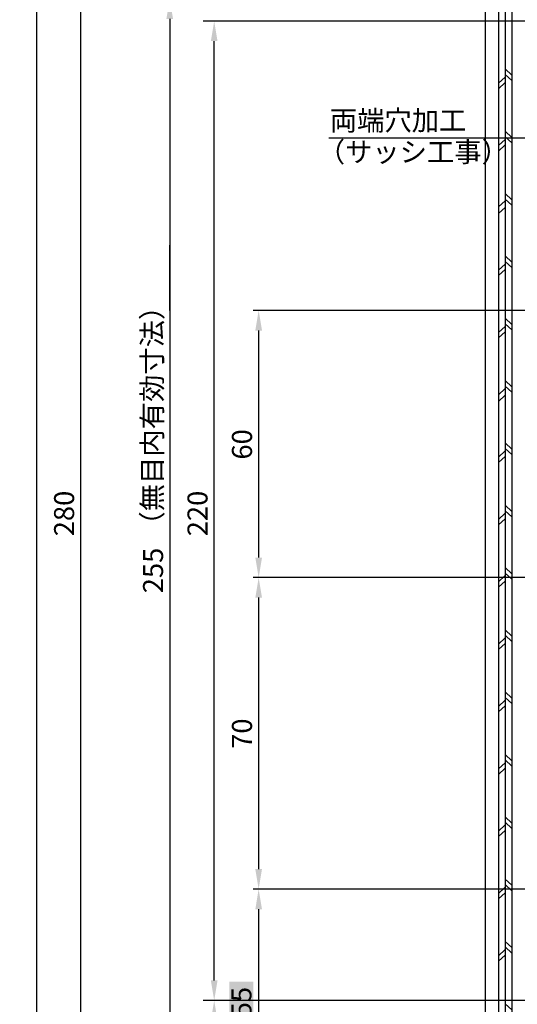
# Model space of a CAD drawing. Extents: x 164 to 1129, y -1965 to -1274.
# Drawn here: x 673 to 785, y -1623 to -1402 of the extents above; entities that cross this region are included whole.
import ezdxf

# ---------------------------------------------------------------- set-up
doc = ezdxf.new("R2010")
doc.units = 0
doc.header["$LTSCALE"] = 0.089
doc.layers.get('DEFPOINTS').update_dxf_attribs({"linetype": 'CONTINUOUS'})
for name, color, linetype in [('SAKUZU1', 7, 'CONTINUOUS'), ('SAKUZU2', 1, 'CONTINUOUS'), ('SUNPOSEN', 6, 'CONTINUOUS'), ('SUNPOUSEN', 6, 'CONTINUOUS')]:
    doc.layers.add(name, color=color, linetype=linetype)
doc.styles.get("Standard").update_dxf_attribs({"font": 'txt.shx', "bigfont": 'KELF1-K.shx'})
doc.dimstyles.get("Standard").update_dxf_attribs({"dimtxt": 2.5, "dimasz": 2.5, "dimexe": 1.25, "dimexo": 0.625, "dimtad": 1, "dimcen": 2.5, "dimazin": 3, "dimtfac": 1, "dimtmove": 0, "dimatfit": 3})

# ---------------------------------------------------------------- blocks, each defined once
blk = doc.blocks.new('*D2553')
at = {"layer": 'DEFPOINTS', "color": 0}
for p in [(813.72, -1467.13), (726.4, -1527.13), (818.81, -1527.13)]:
    blk.add_point(p, dxfattribs=at)
at = {"layer": 'SUNPOUSEN', "color": 0}
for p, q in [((808.72, -1467.13), (725.15, -1467.13)), ((726.4, -1471.63), (726.4, -1522.63)), ((813.81, -1527.13), (725.15, -1527.13))]:
    blk.add_line(p, q, dxfattribs=at)
for points in [[(727.15, -1471.63), (725.65, -1471.63), (726.4, -1467.13)], [(725.65, -1522.63), (727.15, -1522.63), (726.4, -1527.13)]]:
    blk.add_solid(points, dxfattribs=at)
at = {"layer": 'SUNPOUSEN', "color": 0, "linetype": 'CONTINUOUS'}
blk.add_text('60', height=4.5, rotation=90, dxfattribs=at).set_placement((724.9, -1500.62))
blk = doc.blocks.new('*D2554')
at = {"layer": 'DEFPOINTS', "color": 0}
for p in [(716.4, -1402.13), (861.31, -1402.13), (827.31, -1622.13)]:
    blk.add_point(p, dxfattribs=at)
at = {"layer": 'SUNPOUSEN', "color": 0}
for p, q in [((856.31, -1402.13), (713.9, -1402.13)), ((716.4, -1617.63), (716.4, -1406.63)), ((822.31, -1622.13), (713.9, -1622.13))]:
    blk.add_line(p, q, dxfattribs=at)
for points in [[(717.15, -1406.63), (715.65, -1406.63), (716.4, -1402.13)], [(715.65, -1617.63), (717.15, -1617.63), (716.4, -1622.13)]]:
    blk.add_solid(points, dxfattribs=at)
at = {"layer": 'SUNPOUSEN', "color": 0, "linetype": 'CONTINUOUS'}
blk.add_text('220', height=4.5, rotation=90, dxfattribs=at).set_placement((714.9, -1517.85))
blk = doc.blocks.new('*D2555')
at = {"layer": 'DEFPOINTS', "color": 0}
for p in [(686.4, -1372.13), (789.31, -1372.13), (777.31, -1652.13)]:
    blk.add_point(p, dxfattribs=at)
at = {"layer": 'SUNPOUSEN', "color": 0}
for p, q in [((784.31, -1372.13), (683.9, -1372.13)), ((686.4, -1647.63), (686.4, -1376.63)), ((772.31, -1652.13), (683.9, -1652.13))]:
    blk.add_line(p, q, dxfattribs=at)
for points in [[(687.15, -1376.63), (685.65, -1376.63), (686.4, -1372.13)], [(685.65, -1647.63), (687.15, -1647.63), (686.4, -1652.13)]]:
    blk.add_solid(points, dxfattribs=at)
at = {"layer": 'SUNPOUSEN', "color": 0, "linetype": 'CONTINUOUS'}
blk.add_text('280', height=4.5, rotation=90, dxfattribs=at).set_placement((684.9, -1517.85))
blk = doc.blocks.new('*D2556')
at = {"layer": 'DEFPOINTS', "color": 0}
for p in [(783.31, -1397.13), (706.4, -1652.13), (777.31, -1652.13)]:
    blk.add_point(p, dxfattribs=at)
at = {"layer": 'SUNPOUSEN', "color": 0}
for p, q in [((778.31, -1397.13), (703.9, -1397.13)), ((706.4, -1401.63), (706.4, -1647.63)), ((772.31, -1652.13), (703.9, -1652.13))]:
    blk.add_line(p, q, dxfattribs=at)
for points in [[(707.15, -1401.63), (705.65, -1401.63), (706.4, -1397.13)], [(705.65, -1647.63), (707.15, -1647.63), (706.4, -1652.13)]]:
    blk.add_solid(points, dxfattribs=at)
at = {"layer": 'SUNPOUSEN', "color": 0, "linetype": 'CONTINUOUS'}
blk.add_text('255', height=4.5, rotation=90, dxfattribs=at).set_placement((704.9, -1530.65))
blk = doc.blocks.new('*D2561')
at = {"layer": 'DEFPOINTS', "color": 0}
for p in [(818.81, -1527.13), (726.4, -1597.13), (812.83, -1597.13)]:
    blk.add_point(p, dxfattribs=at)
at = {"layer": 'SUNPOUSEN', "color": 0}
for p, q in [((813.81, -1527.13), (725.15, -1527.13)), ((726.4, -1531.63), (726.4, -1592.63)), ((807.83, -1597.13), (725.15, -1597.13))]:
    blk.add_line(p, q, dxfattribs=at)
for points in [[(727.15, -1531.63), (725.65, -1531.63), (726.4, -1527.13)], [(725.65, -1592.63), (727.15, -1592.63), (726.4, -1597.13)]]:
    blk.add_solid(points, dxfattribs=at)
at = {"layer": 'SUNPOUSEN', "color": 0, "linetype": 'CONTINUOUS'}
blk.add_text('70', height=4.5, rotation=90, dxfattribs=at).set_placement((724.9, -1565.6))
blk = doc.blocks.new('*D2562')
at = {"layer": 'DEFPOINTS', "color": 0}
for p in [(716.4, -1622.13), (827.31, -1622.13), (777.31, -1652.13)]:
    blk.add_point(p, dxfattribs=at)
at = {"layer": 'SUNPOUSEN', "color": 0}
for p, q in [((822.31, -1622.13), (715.15, -1622.13)), ((716.4, -1647.63), (716.4, -1626.63)), ((772.31, -1652.13), (715.15, -1652.13))]:
    blk.add_line(p, q, dxfattribs=at)
for points in [[(717.15, -1626.63), (715.65, -1626.63), (716.4, -1622.13)], [(715.65, -1647.63), (717.15, -1647.63), (716.4, -1652.13)]]:
    blk.add_solid(points, dxfattribs=at)
at = {"layer": 'SUNPOUSEN', "color": 0, "linetype": 'CONTINUOUS'}
blk.add_text('30', height=4.5, rotation=90, dxfattribs=at).set_placement((714.9, -1640.6))
blk = doc.blocks.new('*X2713')
at = {"layer": 'SUNPOUSEN', "color": 18}
blk.add_solid([(719.81, -1626.35), (719.81, -1617.92), (725.22, -1626.35), (725.22, -1617.92)], dxfattribs=at)
at = {"layer": 'SUNPOUSEN', "color": 0, "linetype": 'CONTINUOUS'}
blk.add_text('55', height=4.5, rotation=90, dxfattribs=at).set_placement((724.77, -1625.9))
blk = doc.blocks.new('*D2566')
at = {"layer": 'DEFPOINTS', "color": 0}
for p in [(812.83, -1597.13), (726.4, -1652.13), (777.31, -1652.13)]:
    blk.add_point(p, dxfattribs=at)
at = {"layer": 'SUNPOUSEN', "color": 0}
for p, q in [((807.83, -1597.13), (725.15, -1597.13)), ((726.4, -1601.63), (726.4, -1647.63)), ((772.31, -1652.13), (725.15, -1652.13))]:
    blk.add_line(p, q, dxfattribs=at)
for points in [[(727.15, -1601.63), (725.65, -1601.63), (726.4, -1597.13)], [(725.65, -1647.63), (727.15, -1647.63), (726.4, -1652.13)]]:
    blk.add_solid(points, dxfattribs=at)
blk.add_blockref('*X2713', (0, 0), dxfattribs=at)
blk = doc.blocks.new('*D2611')
at = {"layer": 'DEFPOINTS', "color": 0}
for p in [(772.31, -1344.13), (676.41, -1822.33), (777.31, -1822.33)]:
    blk.add_point(p, dxfattribs=at)
at = {"layer": 'SUNPOSEN', "color": 7}
for p, q in [((676.41, -1348.63), (676.41, -1817.83)), ((775.31, -1822.33), (675.16, -1822.33))]:
    blk.add_line(p, q, dxfattribs=at)
for points in [[(677.16, -1348.63), (675.66, -1348.63), (676.41, -1344.13)], [(675.66, -1817.83), (677.16, -1817.83), (676.41, -1822.33)]]:
    blk.add_solid(points, dxfattribs=at)

msp = doc.modelspace()

# ---------------------------------------------------------------- linework, layer by layer
at = {"layer": 'SAKUZU1', "color": 7}
for p, q in [((777.311, -1344.135), (777.311, -1745.095)), ((780.311, -1395.935), (780.311, -1650.135)), ((781.811, -1395.635), (781.811, -1650.335)), ((783.311, -1397.135), (783.311, -1636.335))]:
    msp.add_line(p, q, dxfattribs=at)
at = {"layer": 'SAKUZU2', "color": 7}
for p, q in [((781.811, -1412.879), (783.311, -1414.265)), ((781.811, -1414.697), (780.311, -1416.084)), ((781.811, -1414.108), (783.311, -1415.495)), ((781.811, -1415.927), (780.311, -1417.314)), ((781.811, -1428.697), (780.311, -1430.084)), ((781.811, -1426.879), (783.311, -1428.265)), ((781.811, -1428.108), (783.311, -1429.495)), ((781.811, -1429.927), (780.311, -1431.314)), ((781.811, -1440.879), (783.311, -1442.265)), ((781.811, -1442.495), (780.311, -1443.882)), ((781.811, -1443.976), (780.311, -1445.363)), ((781.811, -1442.108), (783.311, -1443.495)), ((781.811, -1454.879), (783.311, -1456.265)), ((781.811, -1456.697), (780.311, -1458.084)), ((781.811, -1456.108), (783.311, -1457.495)), ((781.811, -1457.927), (780.311, -1459.314)), ((781.811, -1470.697), (780.311, -1472.084)), ((781.811, -1468.879), (783.311, -1470.265)), ((781.811, -1470.108), (783.311, -1471.495)), ((781.811, -1471.927), (780.311, -1473.314)), ((781.811, -1482.879), (783.311, -1484.265)), ((781.811, -1484.697), (780.311, -1486.084)), ((781.811, -1486.178), (780.311, -1487.565)), ((781.811, -1484.108), (783.311, -1485.495)), ((781.811, -1496.879), (783.311, -1498.265)), ((781.811, -1498.697), (780.311, -1500.084)), ((781.811, -1498.108), (783.311, -1499.495)), ((781.811, -1499.927), (780.311, -1501.314)), ((781.811, -1512.697), (780.311, -1514.084)), ((781.811, -1510.879), (783.311, -1512.265)), ((781.811, -1512.108), (783.311, -1513.495)), ((781.811, -1513.927), (780.311, -1515.314)), ((781.811, -1524.879), (783.311, -1526.265)), ((781.811, -1526.108), (783.311, -1527.495)), ((781.811, -1526.697), (780.311, -1528.084)), ((781.811, -1527.927), (780.311, -1529.314)), ((781.811, -1538.879), (783.311, -1540.265)), ((781.811, -1540.697), (780.311, -1542.084)), ((781.811, -1540.108), (783.311, -1541.495)), ((781.811, -1541.927), (780.311, -1543.314)), ((781.811, -1554.697), (780.311, -1556.084)), ((781.811, -1552.83), (783.311, -1554.216)), ((781.811, -1554.059), (783.311, -1555.446)), ((781.811, -1555.927), (780.311, -1557.314)), ((781.811, -1566.879), (783.311, -1568.265)), ((781.811, -1568.108), (783.311, -1569.495)), ((781.811, -1568.724), (780.311, -1570.111)), ((781.811, -1569.954), (780.311, -1571.341)), ((781.811, -1580.879), (783.311, -1582.265)), ((781.811, -1582.697), (780.311, -1584.084)), ((781.811, -1582.108), (783.311, -1583.495)), ((781.811, -1583.927), (780.311, -1585.314)), ((781.811, -1596.697), (780.311, -1598.084)), ((781.811, -1594.879), (783.311, -1596.265)), ((781.811, -1596.108), (783.311, -1597.495)), ((781.811, -1597.927), (780.311, -1599.314)), ((781.811, -1608.879), (783.311, -1610.265)), ((781.811, -1610.108), (783.311, -1611.495)), ((781.811, -1610.697), (780.311, -1612.084)), ((781.811, -1611.927), (780.311, -1613.314)), ((781.811, -1622.879), (783.311, -1624.265))]:
    msp.add_line(p, q, dxfattribs=at)
at = {"layer": 'SUNPOUSEN', "color": 7}
for p, q in [((797.907, -1428.41), (742.177, -1428.41)), ((686.402, -1467.135), (686.402, -1452.436)), ((706.402, -1467.135), (706.402, -1452.436)), ((716.402, -1467.135), (716.402, -1452.436))]:
    msp.add_line(p, q, dxfattribs=at)
for points in [[(725.652, -1471.635), (727.152, -1471.635), (726.402, -1467.135)], [(715.652, -1617.635), (717.152, -1617.635), (716.402, -1622.135)], [(715.652, -1626.635), (717.152, -1626.635), (716.402, -1622.135)]]:
    msp.add_solid(points, dxfattribs=at)

# ---------------------------------------------------------------- texts
for s, p in [('両端穴加工', (742.403, -1426.695)), ('（サッシ工事）', (739.694, -1433.768))]:
    msp.add_text(s, height=4.5, dxfattribs=at).set_placement(p)
at = {"layer": 'SUNPOUSEN', "color": 7, "linetype": 'CONTINUOUS'}
msp.add_text('（無目内有効寸法）', height=4.5, rotation=90, dxfattribs=at).set_placement((704.693, -1518.387))

# ---------------------------------------------------------------- dimensions: what is measured, and where the dimension line sits
at = {"layer": 'SUNPOSEN', "color": 7}
dim = msp.add_linear_dim(base=(676.408, -1822.334), p1=(772.311, -1344.135), p2=(777.311, -1822.334), angle=90, text='\\A1; ', dimstyle='Standard', dxfattribs=at)
dim.commit()
dim.dimension.update_dxf_attribs({"geometry": '*D2611', "text_midpoint": (672.658, -1583.234)})
at = {"layer": 'SUNPOUSEN', "color": 7}
for base, p1, p2, picture, middle in [((686.402, -1372.135), (777.311, -1652.135), (789.311, -1372.135), '*D2555', (682.652, -1512.135)), ((706.402, -1652.135), (783.311, -1397.135), (777.311, -1652.135), '*D2556', (702.646, -1524.635)), ((716.402, -1402.135), (827.311, -1622.135), (861.311, -1402.135), '*D2554', (712.652, -1512.135)), ((726.402, -1527.135), (813.717, -1467.135), (818.811, -1527.135), '*D2553', (722.652, -1497.135)), ((726.402, -1597.135), (818.811, -1527.135), (812.831, -1597.135), '*D2561', (722.652, -1562.135)), ((716.402, -1622.135), (777.311, -1652.135), (827.311, -1622.135), '*D2562', (712.652, -1637.135))]:
    dim = msp.add_linear_dim(base=base, p1=p1, p2=p2, angle=90, dimstyle='Standard', dxfattribs=at)
    dim.commit()
    dim.dimension.update_dxf_attribs({"geometry": picture, "text_midpoint": middle})
dim = msp.add_linear_dim(base=(726.402, -1652.135), p1=(812.831, -1597.135), p2=(777.311, -1652.135), angle=90, dimstyle='Standard', dxfattribs=at)
dim.commit()
dim.dimension.update_dxf_attribs({"geometry": '*D2566', "text_midpoint": (722.518, -1622.135), "dimtype": 160})

doc.saveas('drawing.dxf')
